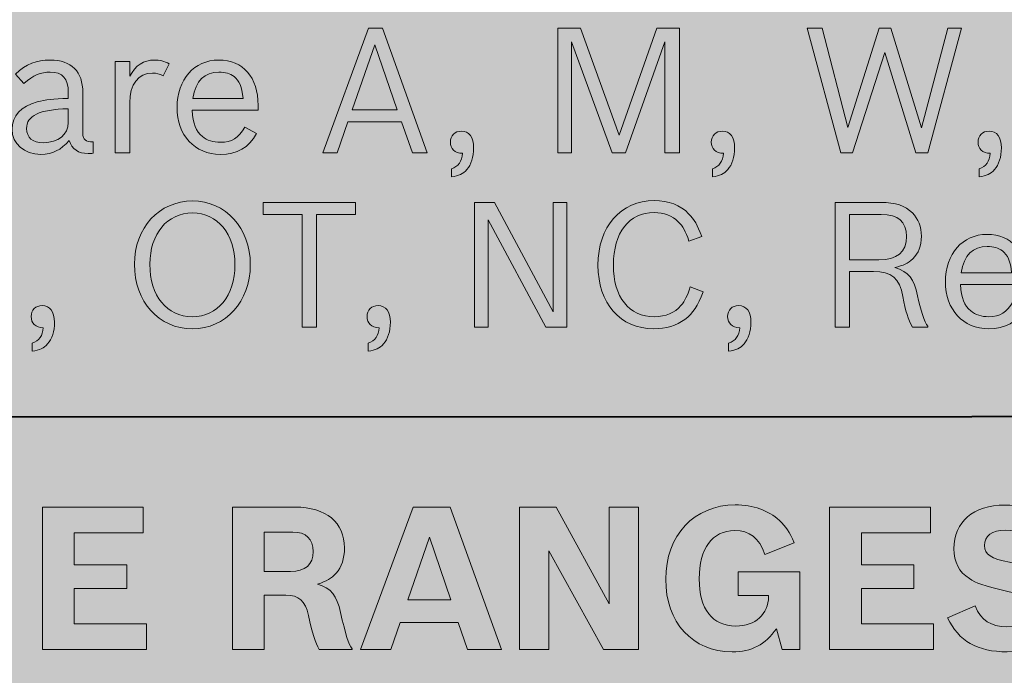
# Model space of a CAD drawing. Units: inches. Extents: x -2.8 to 7.8, y -2 to 7.
# Drawn here: x 3.5 to 4.1, y 1.3 to 1.7 of the extents above; entities that cross this region are included whole.
import ezdxf

# ---------------------------------------------------------------- set-up
doc = ezdxf.new("R2010")
doc.units = ezdxf.units.IN
doc.header["$MEASUREMENT"] = 0
doc.layers.add('Layer 1', color=7, linetype='Continuous')

# ---------------------------------------------------------------- blocks, each defined once
blk = doc.blocks.new('block 1889')
at = {"layer": 'Layer 1', "true_color": 0xffffff}
h = blk.add_hatch(color=7, dxfattribs=at)
h.dxf.hatch_style = 2
h.paths.add_polyline_path([(3.69677, 1.62733), (3.68891, 1.62733), (3.71401, 1.69628), (3.72175, 1.69628), (3.74654, 1.62733), (3.73831, 1.62733), (3.7323, 1.64449), (3.70267, 1.64449)])
h.paths.add_polyline_path([(3.72998, 1.65115), (3.71749, 1.68703), (3.705, 1.65115)])
h = blk.add_hatch(color=7, dxfattribs=at)
h.dxf.hatch_style = 2
h.paths.add_polyline_path([(3.83129, 1.69628), (3.8525, 1.63717), (3.87342, 1.69628), (3.88591, 1.69628), (3.88591, 1.62733), (3.87786, 1.62733), (3.87786, 1.68876), (3.85608, 1.62733), (3.84872, 1.62733), (3.82624, 1.68876), (3.82624, 1.62733), (3.81869, 1.62733), (3.81869, 1.69628)])
h = blk.add_hatch(color=7, dxfattribs=at)
h.dxf.hatch_style = 2
h.paths.add_polyline_path([(3.95642, 1.69628), (3.96485, 1.69628), (3.9789, 1.64132), (3.99623, 1.69628), (4.00262, 1.69628), (4.01957, 1.64113), (4.0342, 1.69628), (4.04185, 1.69628), (4.02316, 1.62733), (4.01656, 1.62733), (3.99932, 1.68288), (3.98161, 1.62733), (3.97511, 1.62733)])
h = blk.add_hatch(color=7, dxfattribs=at)
h.dxf.hatch_style = 2
edge = h.paths.add_edge_path()
edge.add_spline(control_points=[(3.56192, 1.62705), (3.56085, 1.62695), (3.55988, 1.62695), (3.55911, 1.62695), (3.55369, 1.62695), (3.5502, 1.62935), (3.54865, 1.63418), (3.54419, 1.62888), (3.53935, 1.62647), (3.53306, 1.62647), (3.52366, 1.62647), (3.51708, 1.63226), (3.51708, 1.64035), (3.51708, 1.64777), (3.52202, 1.65308), (3.53102, 1.65549), (3.53577, 1.65674), (3.53944, 1.65713), (3.54817, 1.65742), (3.54817, 1.65742), (3.54817, 1.6606), (3.54817, 1.6606), (3.54817, 1.66842), (3.54506, 1.67198), (3.53818, 1.67198), (3.53287, 1.67198), (3.52889, 1.67025), (3.52366, 1.66572), (3.52366, 1.66572), (3.51891, 1.67091), (3.51891, 1.67091), (3.52501, 1.67642), (3.53053, 1.67863), (3.53818, 1.67863), (3.54981, 1.67863), (3.55621, 1.67227), (3.55621, 1.6606), (3.55621, 1.6606), (3.55621, 1.63813), (3.55621, 1.63813), (3.55621, 1.63456), (3.55757, 1.63341), (3.56192, 1.63332), (3.56192, 1.63332), (3.56192, 1.62705), (3.56192, 1.62705)], knot_values=[0, 0, 0, 0, 1, 1, 1, 2, 2, 2, 3, 3, 3, 4, 4, 4, 5, 5, 5, 6, 6, 6, 7, 7, 7, 8, 8, 8, 9, 9, 9, 10, 10, 10, 11, 11, 11, 12, 12, 12, 13, 13, 13, 14, 14, 14, 15, 15, 15, 15], degree=3, periodic=1)
edge = h.paths.add_edge_path()
edge.add_spline(control_points=[(3.54817, 1.65173), (3.53189, 1.65115), (3.52511, 1.64796), (3.52511, 1.64073), (3.52511, 1.63573), (3.5284, 1.63292), (3.53441, 1.63292), (3.54246, 1.63292), (3.54817, 1.63756), (3.54817, 1.64402), (3.54817, 1.64402), (3.54817, 1.65173), (3.54817, 1.65173)], knot_values=[0, 0, 0, 0, 1, 1, 1, 2, 2, 2, 3, 3, 3, 4, 4, 4, 4], degree=3, periodic=1)
h = blk.add_hatch(color=7, dxfattribs=at)
h.dxf.hatch_style = 2
edge = h.paths.add_edge_path()
edge.add_spline(control_points=[(3.57406, 1.67776), (3.57406, 1.67776), (3.5821, 1.67776), (3.5821, 1.67776), (3.5821, 1.67776), (3.5821, 1.66967), (3.5821, 1.66967), (3.5854, 1.67574), (3.58975, 1.67863), (3.59566, 1.67863), (3.59876, 1.67863), (3.60119, 1.67806), (3.6039, 1.67661), (3.6039, 1.67661), (3.6006, 1.66986), (3.6006, 1.66986), (3.59838, 1.67102), (3.59702, 1.6714), (3.59469, 1.6714), (3.58685, 1.6714), (3.5821, 1.66514), (3.5821, 1.655), (3.5821, 1.655), (3.5821, 1.62733), (3.5821, 1.62733), (3.5821, 1.62733), (3.57406, 1.62733), (3.57406, 1.62733), (3.57406, 1.62733), (3.57406, 1.67776), (3.57406, 1.67776)], knot_values=[0, 0, 0, 0, 1, 1, 1, 2, 2, 2, 3, 3, 3, 4, 4, 4, 5, 5, 5, 6, 6, 6, 7, 7, 7, 8, 8, 8, 9, 9, 9, 10, 10, 10, 10], degree=3, periodic=1)
h = blk.add_hatch(color=7, dxfattribs=at)
h.dxf.hatch_style = 2
edge = h.paths.add_edge_path()
edge.add_spline(control_points=[(3.65225, 1.63794), (3.64779, 1.63013), (3.6414, 1.62647), (3.63219, 1.62647), (3.61796, 1.62647), (3.60828, 1.63698), (3.60828, 1.6524), (3.60828, 1.66793), (3.61766, 1.67863), (3.63132, 1.67863), (3.64479, 1.67863), (3.65302, 1.66918), (3.65302, 1.65357), (3.65302, 1.65357), (3.65302, 1.65096), (3.65302, 1.65096), (3.65302, 1.65096), (3.61661, 1.65096), (3.61661, 1.65096), (3.61709, 1.64324), (3.61864, 1.6393), (3.62232, 1.6363), (3.62484, 1.63418), (3.62814, 1.63313), (3.63219, 1.63313), (3.6385, 1.63313), (3.64208, 1.63534), (3.64575, 1.6416), (3.64575, 1.6416), (3.65225, 1.63794), (3.65225, 1.63794)], knot_values=[0, 0, 0, 0, 1, 1, 1, 2, 2, 2, 3, 3, 3, 4, 4, 4, 5, 5, 5, 6, 6, 6, 7, 7, 7, 8, 8, 8, 9, 9, 9, 10, 10, 10, 10], degree=3, periodic=1)
edge = h.paths.add_edge_path()
edge.add_spline(control_points=[(3.64479, 1.65742), (3.64411, 1.66398), (3.64276, 1.66716), (3.63975, 1.66948), (3.63771, 1.67112), (3.63481, 1.67198), (3.63142, 1.67198), (3.62339, 1.67198), (3.61874, 1.66725), (3.61689, 1.65742), (3.61689, 1.65742), (3.64479, 1.65742), (3.64479, 1.65742)], knot_values=[0, 0, 0, 0, 1, 1, 1, 2, 2, 2, 3, 3, 3, 4, 4, 4, 4], degree=3, periodic=1)
h = blk.add_hatch(color=7, dxfattribs=at)
h.dxf.hatch_style = 2
edge = h.paths.add_edge_path()
edge.add_spline(control_points=[(3.75986, 1.61856), (3.76373, 1.61971), (3.76567, 1.62252), (3.76597, 1.62705), (3.76169, 1.62724), (3.75928, 1.62956), (3.75928, 1.63322), (3.75928, 1.63679), (3.7618, 1.6393), (3.76538, 1.6393), (3.76964, 1.6393), (3.77217, 1.63592), (3.77217, 1.63003), (3.77217, 1.62511), (3.77081, 1.62078), (3.76838, 1.61808), (3.76625, 1.61567), (3.76403, 1.61471), (3.75986, 1.61403), (3.75986, 1.61403), (3.75986, 1.61856), (3.75986, 1.61856)], knot_values=[0, 0, 0, 0, 1, 1, 1, 2, 2, 2, 3, 3, 3, 4, 4, 4, 5, 5, 5, 6, 6, 6, 7, 7, 7, 7], degree=3, periodic=1)
h = blk.add_hatch(color=7, dxfattribs=at)
h.dxf.hatch_style = 2
edge = h.paths.add_edge_path()
edge.add_spline(control_points=[(3.90408, 1.61856), (3.90795, 1.61971), (3.90989, 1.62252), (3.91019, 1.62705), (3.90591, 1.62724), (3.9035, 1.62956), (3.9035, 1.63322), (3.9035, 1.63679), (3.90602, 1.6393), (3.9096, 1.6393), (3.91386, 1.6393), (3.91638, 1.63592), (3.91638, 1.63003), (3.91638, 1.62511), (3.91503, 1.62078), (3.9126, 1.61808), (3.91047, 1.61567), (3.90825, 1.61471), (3.90408, 1.61403), (3.90408, 1.61403), (3.90408, 1.61856), (3.90408, 1.61856)], knot_values=[0, 0, 0, 0, 1, 1, 1, 2, 2, 2, 3, 3, 3, 4, 4, 4, 5, 5, 5, 6, 6, 6, 7, 7, 7, 7], degree=3, periodic=1)
h = blk.add_hatch(color=7, dxfattribs=at)
h.dxf.hatch_style = 2
edge = h.paths.add_edge_path()
edge.add_spline(control_points=[(4.0515, 1.61856), (4.05537, 1.61971), (4.05731, 1.62252), (4.05761, 1.62705), (4.05333, 1.62724), (4.05092, 1.62956), (4.05092, 1.63322), (4.05092, 1.63679), (4.05344, 1.6393), (4.05702, 1.6393), (4.06128, 1.6393), (4.0638, 1.63592), (4.0638, 1.63003), (4.0638, 1.62511), (4.06245, 1.62078), (4.06002, 1.61808), (4.05789, 1.61567), (4.05567, 1.61471), (4.0515, 1.61403), (4.0515, 1.61403), (4.0515, 1.61856), (4.0515, 1.61856)], knot_values=[0, 0, 0, 0, 1, 1, 1, 2, 2, 2, 3, 3, 3, 4, 4, 4, 5, 5, 5, 6, 6, 6, 7, 7, 7, 7], degree=3, periodic=1)
h = blk.add_hatch(color=7, dxfattribs=at)
h.dxf.hatch_style = 2
edge = h.paths.add_edge_path()
edge.add_spline(control_points=[(3.64874, 1.56543), (3.64874, 1.54499), (3.63517, 1.53004), (3.61678, 1.53004), (3.59809, 1.53004), (3.58472, 1.54499), (3.58472, 1.56572), (3.58472, 1.58578), (3.59838, 1.60072), (3.61678, 1.60072), (3.63517, 1.60072), (3.64874, 1.58578), (3.64874, 1.56543)], knot_values=[0, 0, 0, 0, 1, 1, 1, 2, 2, 2, 3, 3, 3, 4, 4, 4, 4], degree=3, periodic=1)
edge = h.paths.add_edge_path()
edge.add_spline(control_points=[(3.59324, 1.56572), (3.59324, 1.54827), (3.60264, 1.5367), (3.61669, 1.5367), (3.63073, 1.5367), (3.64022, 1.54827), (3.64022, 1.56543), (3.64022, 1.58251), (3.63073, 1.59408), (3.61678, 1.59408), (3.60283, 1.59408), (3.59324, 1.58251), (3.59324, 1.56572)], knot_values=[0, 0, 0, 0, 1, 1, 1, 2, 2, 2, 3, 3, 3, 4, 4, 4, 4], degree=3, periodic=1)
h = blk.add_hatch(color=7, dxfattribs=at)
h.dxf.hatch_style = 2
h.paths.add_polyline_path([(3.67736, 1.59321), (3.65586, 1.59321), (3.65586, 1.59985), (3.7068, 1.59985), (3.7068, 1.59321), (3.6854, 1.59321), (3.6854, 1.53091), (3.67736, 1.53091)])
h = blk.add_hatch(color=7, dxfattribs=at)
h.dxf.hatch_style = 2
h.paths.add_polyline_path([(3.77265, 1.59985), (3.7836, 1.59985), (3.81606, 1.5394), (3.81606, 1.59985), (3.8236, 1.59985), (3.8236, 1.53091), (3.81208, 1.53091), (3.78021, 1.59021), (3.78021, 1.53091), (3.77265, 1.53091)])
h = blk.add_hatch(color=7, dxfattribs=at)
h.dxf.hatch_style = 2
edge = h.paths.add_edge_path()
edge.add_spline(control_points=[(3.89898, 1.55048), (3.89608, 1.54267), (3.89337, 1.53872), (3.88882, 1.53516), (3.88427, 1.53178), (3.87846, 1.53004), (3.87168, 1.53004), (3.85318, 1.53004), (3.84088, 1.54412), (3.84088, 1.56524), (3.84088, 1.58655), (3.85346, 1.60091), (3.87206, 1.60091), (3.87982, 1.60091), (3.8864, 1.59842), (3.89095, 1.59368), (3.89414, 1.5904), (3.8958, 1.58742), (3.89821, 1.58106), (3.89821, 1.58106), (3.89114, 1.57855), (3.89114, 1.57855), (3.8893, 1.58394), (3.88775, 1.58664), (3.88524, 1.58925), (3.88195, 1.59253), (3.87729, 1.59427), (3.87196, 1.59427), (3.85802, 1.59427), (3.84939, 1.58327), (3.84939, 1.56534), (3.84939, 1.5474), (3.85793, 1.5367), (3.87217, 1.5367), (3.87826, 1.5367), (3.8833, 1.53882), (3.88669, 1.54287), (3.88901, 1.54557), (3.89018, 1.54797), (3.89182, 1.55318), (3.89182, 1.55318), (3.89898, 1.55048), (3.89898, 1.55048)], knot_values=[0, 0, 0, 0, 1, 1, 1, 2, 2, 2, 3, 3, 3, 4, 4, 4, 5, 5, 5, 6, 6, 6, 7, 7, 7, 8, 8, 8, 9, 9, 9, 10, 10, 10, 11, 11, 11, 12, 12, 12, 13, 13, 13, 14, 14, 14, 14], degree=3, periodic=1)
h = blk.add_hatch(color=7, dxfattribs=at)
h.dxf.hatch_style = 2
edge = h.paths.add_edge_path()
edge.add_spline(control_points=[(3.97193, 1.59985), (3.97193, 1.59985), (3.9971, 1.59985), (3.9971, 1.59985), (4.00543, 1.59985), (4.01066, 1.59812), (4.01464, 1.59408), (4.01792, 1.59079), (4.01957, 1.58645), (4.01957, 1.58115), (4.01957, 1.57594), (4.01801, 1.57179), (4.01483, 1.56871), (4.01221, 1.5662), (4.00978, 1.56505), (4.00484, 1.56388), (4.01249, 1.56158), (4.01579, 1.55752), (4.01745, 1.54827), (4.0188, 1.54114), (4.02141, 1.53352), (4.02316, 1.5314), (4.02316, 1.5314), (4.02316, 1.53091), (4.02316, 1.53091), (4.02316, 1.53091), (4.01473, 1.53091), (4.01473, 1.53091), (4.01221, 1.53525), (4.01085, 1.53959), (4.0094, 1.54788), (4.00746, 1.55811), (4.0032, 1.56167), (3.99313, 1.56167), (3.99313, 1.56167), (3.97996, 1.56167), (3.97996, 1.56167), (3.97996, 1.56167), (3.97996, 1.53091), (3.97996, 1.53091), (3.97996, 1.53091), (3.97193, 1.53091), (3.97193, 1.53091), (3.97193, 1.53091), (3.97193, 1.59985), (3.97193, 1.59985)], knot_values=[0, 0, 0, 0, 1, 1, 1, 2, 2, 2, 3, 3, 3, 4, 4, 4, 5, 5, 5, 6, 6, 6, 7, 7, 7, 8, 8, 8, 9, 9, 9, 10, 10, 10, 11, 11, 11, 12, 12, 12, 13, 13, 13, 14, 14, 14, 15, 15, 15, 15], degree=3, periodic=1)
edge = h.paths.add_edge_path()
edge.add_spline(control_points=[(3.99604, 1.56813), (4.0062, 1.56813), (4.01134, 1.57247), (4.01134, 1.58106), (4.01134, 1.58934), (4.00688, 1.59321), (3.99738, 1.59321), (3.99738, 1.59321), (3.97996, 1.59321), (3.97996, 1.59321), (3.97996, 1.59321), (3.97996, 1.56813), (3.97996, 1.56813), (3.97996, 1.56813), (3.99604, 1.56813), (3.99604, 1.56813)], knot_values=[0, 0, 0, 0, 1, 1, 1, 2, 2, 2, 3, 3, 3, 4, 4, 4, 5, 5, 5, 5], degree=3, periodic=1)
h = blk.add_hatch(color=7, dxfattribs=at)
h.dxf.hatch_style = 2
edge = h.paths.add_edge_path()
edge.add_spline(control_points=[(4.07687, 1.54152), (4.0724, 1.53371), (4.06602, 1.53004), (4.05681, 1.53004), (4.04258, 1.53004), (4.03289, 1.54056), (4.03289, 1.55598), (4.03289, 1.57151), (4.04228, 1.58221), (4.05594, 1.58221), (4.06941, 1.58221), (4.07764, 1.57275), (4.07764, 1.55714), (4.07764, 1.55714), (4.07764, 1.55454), (4.07764, 1.55454), (4.07764, 1.55454), (4.04122, 1.55454), (4.04122, 1.55454), (4.04171, 1.54682), (4.04326, 1.54287), (4.04693, 1.53988), (4.04945, 1.53776), (4.05275, 1.5367), (4.05681, 1.5367), (4.06311, 1.5367), (4.06669, 1.53891), (4.07037, 1.54518), (4.07037, 1.54518), (4.07687, 1.54152), (4.07687, 1.54152)], knot_values=[0, 0, 0, 0, 1, 1, 1, 2, 2, 2, 3, 3, 3, 4, 4, 4, 5, 5, 5, 6, 6, 6, 7, 7, 7, 8, 8, 8, 9, 9, 9, 10, 10, 10, 10], degree=3, periodic=1)
edge = h.paths.add_edge_path()
edge.add_spline(control_points=[(4.06941, 1.561), (4.06873, 1.56756), (4.06737, 1.57073), (4.06436, 1.57305), (4.06233, 1.57469), (4.05942, 1.57556), (4.05603, 1.57556), (4.048, 1.57556), (4.04335, 1.57083), (4.04151, 1.561), (4.04151, 1.561), (4.06941, 1.561), (4.06941, 1.561)], knot_values=[0, 0, 0, 0, 1, 1, 1, 2, 2, 2, 3, 3, 3, 4, 4, 4, 4], degree=3, periodic=1)
h = blk.add_hatch(color=7, dxfattribs=at)
h.dxf.hatch_style = 2
edge = h.paths.add_edge_path()
edge.add_spline(control_points=[(3.52821, 1.52214), (3.53208, 1.52329), (3.53402, 1.5261), (3.53432, 1.53063), (3.53005, 1.53082), (3.52763, 1.53314), (3.52763, 1.5368), (3.52763, 1.54037), (3.53015, 1.54287), (3.53373, 1.54287), (3.53799, 1.54287), (3.54052, 1.5395), (3.54052, 1.53361), (3.54052, 1.52869), (3.53916, 1.52436), (3.53673, 1.52165), (3.5346, 1.51925), (3.53238, 1.51828), (3.52821, 1.51761), (3.52821, 1.51761), (3.52821, 1.52214), (3.52821, 1.52214)], knot_values=[0, 0, 0, 0, 1, 1, 1, 2, 2, 2, 3, 3, 3, 4, 4, 4, 5, 5, 5, 6, 6, 6, 7, 7, 7, 7], degree=3, periodic=1)
h = blk.add_hatch(color=7, dxfattribs=at)
h.dxf.hatch_style = 2
edge = h.paths.add_edge_path()
edge.add_spline(control_points=[(3.71383, 1.52214), (3.71769, 1.52329), (3.71963, 1.5261), (3.71993, 1.53063), (3.71566, 1.53082), (3.71325, 1.53314), (3.71325, 1.5368), (3.71325, 1.54037), (3.71577, 1.54287), (3.71935, 1.54287), (3.72361, 1.54287), (3.72613, 1.5395), (3.72613, 1.53361), (3.72613, 1.52869), (3.72477, 1.52436), (3.72235, 1.52165), (3.72022, 1.51925), (3.71799, 1.51828), (3.71383, 1.51761), (3.71383, 1.51761), (3.71383, 1.52214), (3.71383, 1.52214)], knot_values=[0, 0, 0, 0, 1, 1, 1, 2, 2, 2, 3, 3, 3, 4, 4, 4, 5, 5, 5, 6, 6, 6, 7, 7, 7, 7], degree=3, periodic=1)
h = blk.add_hatch(color=7, dxfattribs=at)
h.dxf.hatch_style = 2
edge = h.paths.add_edge_path()
edge.add_spline(control_points=[(3.91309, 1.52214), (3.91695, 1.52329), (3.91889, 1.5261), (3.91919, 1.53063), (3.91492, 1.53082), (3.91251, 1.53314), (3.91251, 1.5368), (3.91251, 1.54037), (3.91503, 1.54287), (3.91861, 1.54287), (3.92287, 1.54287), (3.92539, 1.5395), (3.92539, 1.53361), (3.92539, 1.52869), (3.92403, 1.52436), (3.92161, 1.52165), (3.91948, 1.51925), (3.91725, 1.51828), (3.91309, 1.51761), (3.91309, 1.51761), (3.91309, 1.52214), (3.91309, 1.52214)], knot_values=[0, 0, 0, 0, 1, 1, 1, 2, 2, 2, 3, 3, 3, 4, 4, 4, 5, 5, 5, 6, 6, 6, 7, 7, 7, 7], degree=3, periodic=1)
at = {"layer": 'Layer 1', "lineweight": 0}
for points in [[(3.69677, 1.62733), (3.68891, 1.62733), (3.71401, 1.69628), (3.72175, 1.69628), (3.74654, 1.62733), (3.73831, 1.62733), (3.7323, 1.64449), (3.70267, 1.64449), (3.69677, 1.62733)], [(3.83129, 1.69628), (3.8525, 1.63717), (3.87342, 1.69628), (3.88591, 1.69628), (3.88591, 1.62733), (3.87786, 1.62733), (3.87786, 1.68876), (3.85608, 1.62733), (3.84872, 1.62733), (3.82624, 1.68876), (3.82624, 1.62733), (3.81869, 1.62733), (3.81869, 1.69628), (3.83129, 1.69628)], [(3.95642, 1.69628), (3.96485, 1.69628), (3.9789, 1.64132), (3.99623, 1.69628), (4.00262, 1.69628), (4.01957, 1.64113), (4.0342, 1.69628), (4.04185, 1.69628), (4.02316, 1.62733), (4.01656, 1.62733), (3.99932, 1.68288), (3.98161, 1.62733), (3.97511, 1.62733), (3.95642, 1.69628)], [(3.72998, 1.65115), (3.71749, 1.68703), (3.705, 1.65115), (3.72998, 1.65115)], [(3.67736, 1.59321), (3.65586, 1.59321), (3.65586, 1.59985), (3.7068, 1.59985), (3.7068, 1.59321), (3.6854, 1.59321), (3.6854, 1.53091), (3.67736, 1.53091), (3.67736, 1.59321)], [(3.77265, 1.59985), (3.7836, 1.59985), (3.81606, 1.5394), (3.81606, 1.59985), (3.8236, 1.59985), (3.8236, 1.53091), (3.81208, 1.53091), (3.78021, 1.59021), (3.78021, 1.53091), (3.77265, 1.53091), (3.77265, 1.59985)]]:
    blk.add_lwpolyline(points, dxfattribs=at)
for points, knots in [([(3.56192, 1.62705), (3.56085, 1.62695), (3.55988, 1.62695), (3.55911, 1.62695), (3.55369, 1.62695), (3.5502, 1.62935), (3.54865, 1.63418), (3.54419, 1.62888), (3.53935, 1.62647), (3.53306, 1.62647), (3.52366, 1.62647), (3.51708, 1.63226), (3.51708, 1.64035), (3.51708, 1.64777), (3.52202, 1.65308), (3.53102, 1.65549), (3.53577, 1.65674), (3.53944, 1.65713), (3.54817, 1.65742), (3.54817, 1.65742), (3.54817, 1.6606), (3.54817, 1.6606), (3.54817, 1.66842), (3.54506, 1.67198), (3.53818, 1.67198), (3.53287, 1.67198), (3.52889, 1.67025), (3.52366, 1.66572), (3.52366, 1.66572), (3.51891, 1.67091), (3.51891, 1.67091), (3.52501, 1.67642), (3.53053, 1.67863), (3.53818, 1.67863), (3.54981, 1.67863), (3.55621, 1.67227), (3.55621, 1.6606), (3.55621, 1.6606), (3.55621, 1.63813), (3.55621, 1.63813), (3.55621, 1.63456), (3.55757, 1.63341), (3.56192, 1.63332), (3.56192, 1.63332), (3.56192, 1.62705), (3.56192, 1.62705)], [0, 0, 0, 0, 1, 1, 1, 2, 2, 2, 3, 3, 3, 4, 4, 4, 5, 5, 5, 6, 6, 6, 7, 7, 7, 8, 8, 8, 9, 9, 9, 10, 10, 10, 11, 11, 11, 12, 12, 12, 13, 13, 13, 14, 14, 14, 15, 15, 15, 15]), ([(3.57406, 1.67776), (3.57406, 1.67776), (3.5821, 1.67776), (3.5821, 1.67776), (3.5821, 1.67776), (3.5821, 1.66967), (3.5821, 1.66967), (3.5854, 1.67574), (3.58975, 1.67863), (3.59566, 1.67863), (3.59876, 1.67863), (3.60119, 1.67806), (3.6039, 1.67661), (3.6039, 1.67661), (3.6006, 1.66986), (3.6006, 1.66986), (3.59838, 1.67102), (3.59702, 1.6714), (3.59469, 1.6714), (3.58685, 1.6714), (3.5821, 1.66514), (3.5821, 1.655), (3.5821, 1.655), (3.5821, 1.62733), (3.5821, 1.62733), (3.5821, 1.62733), (3.57406, 1.62733), (3.57406, 1.62733), (3.57406, 1.62733), (3.57406, 1.67776), (3.57406, 1.67776)], [0, 0, 0, 0, 1, 1, 1, 2, 2, 2, 3, 3, 3, 4, 4, 4, 5, 5, 5, 6, 6, 6, 7, 7, 7, 8, 8, 8, 9, 9, 9, 10, 10, 10, 10]), ([(3.65225, 1.63794), (3.64779, 1.63013), (3.6414, 1.62647), (3.63219, 1.62647), (3.61796, 1.62647), (3.60828, 1.63698), (3.60828, 1.6524), (3.60828, 1.66793), (3.61766, 1.67863), (3.63132, 1.67863), (3.64479, 1.67863), (3.65302, 1.66918), (3.65302, 1.65357), (3.65302, 1.65357), (3.65302, 1.65096), (3.65302, 1.65096), (3.65302, 1.65096), (3.61661, 1.65096), (3.61661, 1.65096), (3.61709, 1.64324), (3.61864, 1.6393), (3.62232, 1.6363), (3.62484, 1.63418), (3.62814, 1.63313), (3.63219, 1.63313), (3.6385, 1.63313), (3.64208, 1.63534), (3.64575, 1.6416), (3.64575, 1.6416), (3.65225, 1.63794), (3.65225, 1.63794)], [0, 0, 0, 0, 1, 1, 1, 2, 2, 2, 3, 3, 3, 4, 4, 4, 5, 5, 5, 6, 6, 6, 7, 7, 7, 8, 8, 8, 9, 9, 9, 10, 10, 10, 10]), ([(3.64479, 1.65742), (3.64411, 1.66398), (3.64276, 1.66716), (3.63975, 1.66948), (3.63771, 1.67112), (3.63481, 1.67198), (3.63142, 1.67198), (3.62339, 1.67198), (3.61874, 1.66725), (3.61689, 1.65742), (3.61689, 1.65742), (3.64479, 1.65742), (3.64479, 1.65742)], [0, 0, 0, 0, 1, 1, 1, 2, 2, 2, 3, 3, 3, 4, 4, 4, 4]), ([(3.54817, 1.65173), (3.53189, 1.65115), (3.52511, 1.64796), (3.52511, 1.64073), (3.52511, 1.63573), (3.5284, 1.63292), (3.53441, 1.63292), (3.54246, 1.63292), (3.54817, 1.63756), (3.54817, 1.64402), (3.54817, 1.64402), (3.54817, 1.65173), (3.54817, 1.65173)], [0, 0, 0, 0, 1, 1, 1, 2, 2, 2, 3, 3, 3, 4, 4, 4, 4]), ([(3.75986, 1.61856), (3.76373, 1.61971), (3.76567, 1.62252), (3.76597, 1.62705), (3.76169, 1.62724), (3.75928, 1.62956), (3.75928, 1.63322), (3.75928, 1.63679), (3.7618, 1.6393), (3.76538, 1.6393), (3.76964, 1.6393), (3.77217, 1.63592), (3.77217, 1.63003), (3.77217, 1.62511), (3.77081, 1.62078), (3.76838, 1.61808), (3.76625, 1.61567), (3.76403, 1.61471), (3.75986, 1.61403), (3.75986, 1.61403), (3.75986, 1.61856), (3.75986, 1.61856)], [0, 0, 0, 0, 1, 1, 1, 2, 2, 2, 3, 3, 3, 4, 4, 4, 5, 5, 5, 6, 6, 6, 7, 7, 7, 7]), ([(3.90408, 1.61856), (3.90795, 1.61971), (3.90989, 1.62252), (3.91019, 1.62705), (3.90591, 1.62724), (3.9035, 1.62956), (3.9035, 1.63322), (3.9035, 1.63679), (3.90602, 1.6393), (3.9096, 1.6393), (3.91386, 1.6393), (3.91638, 1.63592), (3.91638, 1.63003), (3.91638, 1.62511), (3.91503, 1.62078), (3.9126, 1.61808), (3.91047, 1.61567), (3.90825, 1.61471), (3.90408, 1.61403), (3.90408, 1.61403), (3.90408, 1.61856), (3.90408, 1.61856)], [0, 0, 0, 0, 1, 1, 1, 2, 2, 2, 3, 3, 3, 4, 4, 4, 5, 5, 5, 6, 6, 6, 7, 7, 7, 7]), ([(4.0515, 1.61856), (4.05537, 1.61971), (4.05731, 1.62252), (4.05761, 1.62705), (4.05333, 1.62724), (4.05092, 1.62956), (4.05092, 1.63322), (4.05092, 1.63679), (4.05344, 1.6393), (4.05702, 1.6393), (4.06128, 1.6393), (4.0638, 1.63592), (4.0638, 1.63003), (4.0638, 1.62511), (4.06245, 1.62078), (4.06002, 1.61808), (4.05789, 1.61567), (4.05567, 1.61471), (4.0515, 1.61403), (4.0515, 1.61403), (4.0515, 1.61856), (4.0515, 1.61856)], [0, 0, 0, 0, 1, 1, 1, 2, 2, 2, 3, 3, 3, 4, 4, 4, 5, 5, 5, 6, 6, 6, 7, 7, 7, 7]), ([(3.64874, 1.56543), (3.64874, 1.54499), (3.63517, 1.53004), (3.61678, 1.53004), (3.59809, 1.53004), (3.58472, 1.54499), (3.58472, 1.56572), (3.58472, 1.58578), (3.59838, 1.60072), (3.61678, 1.60072), (3.63517, 1.60072), (3.64874, 1.58578), (3.64874, 1.56543)], [0, 0, 0, 0, 1, 1, 1, 2, 2, 2, 3, 3, 3, 4, 4, 4, 4]), ([(3.89898, 1.55048), (3.89608, 1.54267), (3.89337, 1.53872), (3.88882, 1.53516), (3.88427, 1.53178), (3.87846, 1.53004), (3.87168, 1.53004), (3.85318, 1.53004), (3.84088, 1.54412), (3.84088, 1.56524), (3.84088, 1.58655), (3.85346, 1.60091), (3.87206, 1.60091), (3.87982, 1.60091), (3.8864, 1.59842), (3.89095, 1.59368), (3.89414, 1.5904), (3.8958, 1.58742), (3.89821, 1.58106), (3.89821, 1.58106), (3.89114, 1.57855), (3.89114, 1.57855), (3.8893, 1.58394), (3.88775, 1.58664), (3.88524, 1.58925), (3.88195, 1.59253), (3.87729, 1.59427), (3.87196, 1.59427), (3.85802, 1.59427), (3.84939, 1.58327), (3.84939, 1.56534), (3.84939, 1.5474), (3.85793, 1.5367), (3.87217, 1.5367), (3.87826, 1.5367), (3.8833, 1.53882), (3.88669, 1.54287), (3.88901, 1.54557), (3.89018, 1.54797), (3.89182, 1.55318), (3.89182, 1.55318), (3.89898, 1.55048), (3.89898, 1.55048)], [0, 0, 0, 0, 1, 1, 1, 2, 2, 2, 3, 3, 3, 4, 4, 4, 5, 5, 5, 6, 6, 6, 7, 7, 7, 8, 8, 8, 9, 9, 9, 10, 10, 10, 11, 11, 11, 12, 12, 12, 13, 13, 13, 14, 14, 14, 14]), ([(3.97193, 1.59985), (3.97193, 1.59985), (3.9971, 1.59985), (3.9971, 1.59985), (4.00543, 1.59985), (4.01066, 1.59812), (4.01464, 1.59408), (4.01792, 1.59079), (4.01957, 1.58645), (4.01957, 1.58115), (4.01957, 1.57594), (4.01801, 1.57179), (4.01483, 1.56871), (4.01221, 1.5662), (4.00978, 1.56505), (4.00484, 1.56388), (4.01249, 1.56158), (4.01579, 1.55752), (4.01745, 1.54827), (4.0188, 1.54114), (4.02141, 1.53352), (4.02316, 1.5314), (4.02316, 1.5314), (4.02316, 1.53091), (4.02316, 1.53091), (4.02316, 1.53091), (4.01473, 1.53091), (4.01473, 1.53091), (4.01221, 1.53525), (4.01085, 1.53959), (4.0094, 1.54788), (4.00746, 1.55811), (4.0032, 1.56167), (3.99313, 1.56167), (3.99313, 1.56167), (3.97996, 1.56167), (3.97996, 1.56167), (3.97996, 1.56167), (3.97996, 1.53091), (3.97996, 1.53091), (3.97996, 1.53091), (3.97193, 1.53091), (3.97193, 1.53091), (3.97193, 1.53091), (3.97193, 1.59985), (3.97193, 1.59985)], [0, 0, 0, 0, 1, 1, 1, 2, 2, 2, 3, 3, 3, 4, 4, 4, 5, 5, 5, 6, 6, 6, 7, 7, 7, 8, 8, 8, 9, 9, 9, 10, 10, 10, 11, 11, 11, 12, 12, 12, 13, 13, 13, 14, 14, 14, 15, 15, 15, 15]), ([(3.59324, 1.56572), (3.59324, 1.54827), (3.60264, 1.5367), (3.61669, 1.5367), (3.63073, 1.5367), (3.64022, 1.54827), (3.64022, 1.56543), (3.64022, 1.58251), (3.63073, 1.59408), (3.61678, 1.59408), (3.60283, 1.59408), (3.59324, 1.58251), (3.59324, 1.56572)], [0, 0, 0, 0, 1, 1, 1, 2, 2, 2, 3, 3, 3, 4, 4, 4, 4]), ([(3.99604, 1.56813), (4.0062, 1.56813), (4.01134, 1.57247), (4.01134, 1.58106), (4.01134, 1.58934), (4.00688, 1.59321), (3.99738, 1.59321), (3.99738, 1.59321), (3.97996, 1.59321), (3.97996, 1.59321), (3.97996, 1.59321), (3.97996, 1.56813), (3.97996, 1.56813), (3.97996, 1.56813), (3.99604, 1.56813), (3.99604, 1.56813)], [0, 0, 0, 0, 1, 1, 1, 2, 2, 2, 3, 3, 3, 4, 4, 4, 5, 5, 5, 5]), ([(4.07687, 1.54152), (4.0724, 1.53371), (4.06602, 1.53004), (4.05681, 1.53004), (4.04258, 1.53004), (4.03289, 1.54056), (4.03289, 1.55598), (4.03289, 1.57151), (4.04228, 1.58221), (4.05594, 1.58221), (4.06941, 1.58221), (4.07764, 1.57275), (4.07764, 1.55714), (4.07764, 1.55714), (4.07764, 1.55454), (4.07764, 1.55454), (4.07764, 1.55454), (4.04122, 1.55454), (4.04122, 1.55454), (4.04171, 1.54682), (4.04326, 1.54287), (4.04693, 1.53988), (4.04945, 1.53776), (4.05275, 1.5367), (4.05681, 1.5367), (4.06311, 1.5367), (4.06669, 1.53891), (4.07037, 1.54518), (4.07037, 1.54518), (4.07687, 1.54152), (4.07687, 1.54152)], [0, 0, 0, 0, 1, 1, 1, 2, 2, 2, 3, 3, 3, 4, 4, 4, 5, 5, 5, 6, 6, 6, 7, 7, 7, 8, 8, 8, 9, 9, 9, 10, 10, 10, 10]), ([(4.06941, 1.561), (4.06873, 1.56756), (4.06737, 1.57073), (4.06436, 1.57305), (4.06233, 1.57469), (4.05942, 1.57556), (4.05603, 1.57556), (4.048, 1.57556), (4.04335, 1.57083), (4.04151, 1.561), (4.04151, 1.561), (4.06941, 1.561), (4.06941, 1.561)], [0, 0, 0, 0, 1, 1, 1, 2, 2, 2, 3, 3, 3, 4, 4, 4, 4]), ([(3.52821, 1.52214), (3.53208, 1.52329), (3.53402, 1.5261), (3.53432, 1.53063), (3.53005, 1.53082), (3.52763, 1.53314), (3.52763, 1.5368), (3.52763, 1.54037), (3.53015, 1.54287), (3.53373, 1.54287), (3.53799, 1.54287), (3.54052, 1.5395), (3.54052, 1.53361), (3.54052, 1.52869), (3.53916, 1.52436), (3.53673, 1.52165), (3.5346, 1.51925), (3.53238, 1.51828), (3.52821, 1.51761), (3.52821, 1.51761), (3.52821, 1.52214), (3.52821, 1.52214)], [0, 0, 0, 0, 1, 1, 1, 2, 2, 2, 3, 3, 3, 4, 4, 4, 5, 5, 5, 6, 6, 6, 7, 7, 7, 7]), ([(3.71383, 1.52214), (3.71769, 1.52329), (3.71963, 1.5261), (3.71993, 1.53063), (3.71566, 1.53082), (3.71325, 1.53314), (3.71325, 1.5368), (3.71325, 1.54037), (3.71577, 1.54287), (3.71935, 1.54287), (3.72361, 1.54287), (3.72613, 1.5395), (3.72613, 1.53361), (3.72613, 1.52869), (3.72477, 1.52436), (3.72235, 1.52165), (3.72022, 1.51925), (3.71799, 1.51828), (3.71383, 1.51761), (3.71383, 1.51761), (3.71383, 1.52214), (3.71383, 1.52214)], [0, 0, 0, 0, 1, 1, 1, 2, 2, 2, 3, 3, 3, 4, 4, 4, 5, 5, 5, 6, 6, 6, 7, 7, 7, 7]), ([(3.91309, 1.52214), (3.91695, 1.52329), (3.91889, 1.5261), (3.91919, 1.53063), (3.91492, 1.53082), (3.91251, 1.53314), (3.91251, 1.5368), (3.91251, 1.54037), (3.91503, 1.54287), (3.91861, 1.54287), (3.92287, 1.54287), (3.92539, 1.5395), (3.92539, 1.53361), (3.92539, 1.52869), (3.92403, 1.52436), (3.92161, 1.52165), (3.91948, 1.51925), (3.91725, 1.51828), (3.91309, 1.51761), (3.91309, 1.51761), (3.91309, 1.52214), (3.91309, 1.52214)], [0, 0, 0, 0, 1, 1, 1, 2, 2, 2, 3, 3, 3, 4, 4, 4, 5, 5, 5, 6, 6, 6, 7, 7, 7, 7])]:
    blk.add_open_spline(points, degree=3, knots=knots, dxfattribs=at)
blk = doc.blocks.new('block 1892')
at = {"layer": 'Layer 1', "true_color": 0xffffff}
h = blk.add_hatch(color=7, dxfattribs=at)
h.dxf.hatch_style = 2
h.paths.add_polyline_path([(3.53394, 1.4314), (3.58957, 1.4314), (3.58957, 1.41718), (3.55145, 1.41718), (3.55145, 1.39944), (3.58049, 1.39944), (3.58049, 1.38633), (3.55145, 1.38633), (3.55145, 1.36682), (3.59135, 1.36682), (3.59135, 1.35261), (3.53394, 1.35261)])
h = blk.add_hatch(color=7, dxfattribs=at)
h.dxf.hatch_style = 2
edge = h.paths.add_edge_path()
edge.add_spline(control_points=[(3.63882, 1.4314), (3.63882, 1.4314), (3.67363, 1.4314), (3.67363, 1.4314), (3.69058, 1.4314), (3.70078, 1.42292), (3.70078, 1.40881), (3.70078, 1.40308), (3.69923, 1.39834), (3.69613, 1.39482), (3.69358, 1.39185), (3.69103, 1.39041), (3.68582, 1.38886), (3.69336, 1.38667), (3.69658, 1.38258), (3.69857, 1.3731), (3.70145, 1.36087), (3.70311, 1.35547), (3.705, 1.35306), (3.705, 1.35306), (3.705, 1.35261), (3.705, 1.35261), (3.705, 1.35261), (3.68682, 1.35261), (3.68682, 1.35261), (3.6846, 1.35658), (3.68305, 1.36153), (3.68083, 1.37156), (3.67905, 1.37961), (3.67562, 1.38269), (3.66842, 1.38269), (3.66842, 1.38269), (3.65633, 1.38269), (3.65633, 1.38269), (3.65633, 1.38269), (3.65633, 1.35261), (3.65633, 1.35261), (3.65633, 1.35261), (3.63882, 1.35261), (3.63882, 1.35261), (3.63882, 1.35261), (3.63882, 1.4314), (3.63882, 1.4314)], knot_values=[0, 0, 0, 0, 1, 1, 1, 2, 2, 2, 3, 3, 3, 4, 4, 4, 5, 5, 5, 6, 6, 6, 7, 7, 7, 8, 8, 8, 9, 9, 9, 10, 10, 10, 11, 11, 11, 12, 12, 12, 13, 13, 13, 14, 14, 14, 14], degree=3, periodic=1)
edge = h.paths.add_edge_path()
edge.add_spline(control_points=[(3.67097, 1.39581), (3.67905, 1.39581), (3.68349, 1.39966), (3.68349, 1.40682), (3.68349, 1.41387), (3.67961, 1.41763), (3.67219, 1.41763), (3.67219, 1.41763), (3.65633, 1.41763), (3.65633, 1.41763), (3.65633, 1.41763), (3.65633, 1.39581), (3.65633, 1.39581), (3.65633, 1.39581), (3.67097, 1.39581), (3.67097, 1.39581)], knot_values=[0, 0, 0, 0, 1, 1, 1, 2, 2, 2, 3, 3, 3, 4, 4, 4, 5, 5, 5, 5], degree=3, periodic=1)
h = blk.add_hatch(color=7, dxfattribs=at)
h.dxf.hatch_style = 2
h.paths.add_polyline_path([(3.76879, 1.35261), (3.76369, 1.3676), (3.73154, 1.3676), (3.72633, 1.35261), (3.70971, 1.35261), (3.73874, 1.4314), (3.75914, 1.4314), (3.78763, 1.35261)])
h.paths.add_polyline_path([(3.74772, 1.41477), (3.73576, 1.38015), (3.75948, 1.38015)])
h = blk.add_hatch(color=7, dxfattribs=at)
h.dxf.hatch_style = 2
h.paths.add_polyline_path([(3.79756, 1.4314), (3.81772, 1.4314), (3.8471, 1.37796), (3.8471, 1.4314), (3.86328, 1.4314), (3.86328, 1.35261), (3.84389, 1.35261), (3.81374, 1.40727), (3.81374, 1.35261), (3.79756, 1.35261)])
h = blk.add_hatch(color=7, dxfattribs=at)
h.dxf.hatch_style = 2
edge = h.paths.add_edge_path()
edge.add_spline(control_points=[(3.93947, 1.36418), (3.93327, 1.35525), (3.92584, 1.3514), (3.91497, 1.3514), (3.89315, 1.3514), (3.8783, 1.3676), (3.8783, 1.39162), (3.8783, 1.41576), (3.89403, 1.43262), (3.91675, 1.43262), (3.92662, 1.43262), (3.93505, 1.42963), (3.94114, 1.42402), (3.94469, 1.4206), (3.94669, 1.41774), (3.94934, 1.41168), (3.94934, 1.41168), (3.93316, 1.40529), (3.93316, 1.40529), (3.92961, 1.41465), (3.92485, 1.4184), (3.91643, 1.4184), (3.904, 1.4184), (3.8968, 1.40858), (3.8968, 1.39172), (3.8968, 1.37508), (3.90412, 1.36562), (3.91709, 1.36562), (3.92772, 1.36562), (3.93516, 1.37233), (3.93516, 1.38192), (3.93516, 1.38192), (3.93516, 1.38258), (3.93516, 1.38258), (3.93516, 1.38258), (3.91842, 1.38258), (3.91842, 1.38258), (3.91842, 1.38258), (3.91842, 1.3957), (3.91842, 1.3957), (3.91842, 1.3957), (3.95245, 1.3957), (3.95245, 1.3957), (3.95245, 1.3957), (3.95245, 1.35261), (3.95245, 1.35261), (3.95245, 1.35261), (3.94258, 1.35261), (3.94258, 1.35261), (3.94258, 1.35261), (3.93947, 1.36418), (3.93947, 1.36418)], knot_values=[0, 0, 0, 0, 1, 1, 1, 2, 2, 2, 3, 3, 3, 4, 4, 4, 5, 5, 5, 6, 6, 6, 7, 7, 7, 8, 8, 8, 9, 9, 9, 10, 10, 10, 11, 11, 11, 12, 12, 12, 13, 13, 13, 14, 14, 14, 15, 15, 15, 16, 16, 16, 17, 17, 17, 17], degree=3, periodic=1)
h = blk.add_hatch(color=7, dxfattribs=at)
h.dxf.hatch_style = 2
h.paths.add_polyline_path([(3.9689, 1.4314), (4.02454, 1.4314), (4.02454, 1.41718), (3.98641, 1.41718), (3.98641, 1.39944), (4.01545, 1.39944), (4.01545, 1.38633), (3.98641, 1.38633), (3.98641, 1.36682), (4.02632, 1.36682), (4.02632, 1.35261), (3.9689, 1.35261)])
h = blk.add_hatch(color=7, dxfattribs=at)
h.dxf.hatch_style = 2
edge = h.paths.add_edge_path()
edge.add_spline(control_points=[(4.04932, 1.37674), (4.05264, 1.36869), (4.05796, 1.36528), (4.06683, 1.36528), (4.0757, 1.36528), (4.08102, 1.36892), (4.08102, 1.37497), (4.08102, 1.38026), (4.07814, 1.38237), (4.06661, 1.38501), (4.05365, 1.38798), (4.04988, 1.38931), (4.0461, 1.39185), (4.04034, 1.39559), (4.03757, 1.40099), (4.03757, 1.40837), (4.03757, 1.42335), (4.04821, 1.43251), (4.06572, 1.43251), (4.08024, 1.43251), (4.09032, 1.42711), (4.09632, 1.41619), (4.09632, 1.41619), (4.08202, 1.40948), (4.08202, 1.40948), (4.07814, 1.41619), (4.07381, 1.41862), (4.06583, 1.41862), (4.05862, 1.41862), (4.05453, 1.41553), (4.05453, 1.41013), (4.05453, 1.40518), (4.05796, 1.40286), (4.06827, 1.40088), (4.07924, 1.39867), (4.085, 1.3968), (4.08933, 1.39394), (4.09542, 1.38985), (4.09831, 1.38424), (4.09831, 1.37609), (4.09831, 1.36022), (4.08711, 1.3514), (4.06705, 1.3514), (4.05043, 1.3514), (4.04023, 1.35723), (4.03402, 1.37024), (4.03402, 1.37024), (4.04932, 1.37674), (4.04932, 1.37674)], knot_values=[0, 0, 0, 0, 1, 1, 1, 2, 2, 2, 3, 3, 3, 4, 4, 4, 5, 5, 5, 6, 6, 6, 7, 7, 7, 8, 8, 8, 9, 9, 9, 10, 10, 10, 11, 11, 11, 12, 12, 12, 13, 13, 13, 14, 14, 14, 15, 15, 15, 16, 16, 16, 16], degree=3, periodic=1)
at = {"layer": 'Layer 1', "lineweight": 0}
for points in [[(3.53394, 1.4314), (3.58957, 1.4314), (3.58957, 1.41718), (3.55145, 1.41718), (3.55145, 1.39944), (3.58049, 1.39944), (3.58049, 1.38633), (3.55145, 1.38633), (3.55145, 1.36682), (3.59135, 1.36682), (3.59135, 1.35261), (3.53394, 1.35261), (3.53394, 1.4314)], [(3.76879, 1.35261), (3.76369, 1.3676), (3.73154, 1.3676), (3.72633, 1.35261), (3.70971, 1.35261), (3.73874, 1.4314), (3.75914, 1.4314), (3.78763, 1.35261), (3.76879, 1.35261)], [(3.79756, 1.4314), (3.81772, 1.4314), (3.8471, 1.37796), (3.8471, 1.4314), (3.86328, 1.4314), (3.86328, 1.35261), (3.84389, 1.35261), (3.81374, 1.40727), (3.81374, 1.35261), (3.79756, 1.35261), (3.79756, 1.4314)], [(3.9689, 1.4314), (4.02454, 1.4314), (4.02454, 1.41718), (3.98641, 1.41718), (3.98641, 1.39944), (4.01545, 1.39944), (4.01545, 1.38633), (3.98641, 1.38633), (3.98641, 1.36682), (4.02632, 1.36682), (4.02632, 1.35261), (3.9689, 1.35261), (3.9689, 1.4314)], [(3.74772, 1.41477), (3.73576, 1.38015), (3.75948, 1.38015), (3.74772, 1.41477)]]:
    blk.add_lwpolyline(points, dxfattribs=at)
for points, knots in [([(3.63882, 1.4314), (3.63882, 1.4314), (3.67363, 1.4314), (3.67363, 1.4314), (3.69058, 1.4314), (3.70078, 1.42292), (3.70078, 1.40881), (3.70078, 1.40308), (3.69923, 1.39834), (3.69613, 1.39482), (3.69358, 1.39185), (3.69103, 1.39041), (3.68582, 1.38886), (3.69336, 1.38667), (3.69658, 1.38258), (3.69857, 1.3731), (3.70145, 1.36087), (3.70311, 1.35547), (3.705, 1.35306), (3.705, 1.35306), (3.705, 1.35261), (3.705, 1.35261), (3.705, 1.35261), (3.68682, 1.35261), (3.68682, 1.35261), (3.6846, 1.35658), (3.68305, 1.36153), (3.68083, 1.37156), (3.67905, 1.37961), (3.67562, 1.38269), (3.66842, 1.38269), (3.66842, 1.38269), (3.65633, 1.38269), (3.65633, 1.38269), (3.65633, 1.38269), (3.65633, 1.35261), (3.65633, 1.35261), (3.65633, 1.35261), (3.63882, 1.35261), (3.63882, 1.35261), (3.63882, 1.35261), (3.63882, 1.4314), (3.63882, 1.4314)], [0, 0, 0, 0, 1, 1, 1, 2, 2, 2, 3, 3, 3, 4, 4, 4, 5, 5, 5, 6, 6, 6, 7, 7, 7, 8, 8, 8, 9, 9, 9, 10, 10, 10, 11, 11, 11, 12, 12, 12, 13, 13, 13, 14, 14, 14, 14]), ([(3.93947, 1.36418), (3.93327, 1.35525), (3.92584, 1.3514), (3.91497, 1.3514), (3.89315, 1.3514), (3.8783, 1.3676), (3.8783, 1.39162), (3.8783, 1.41576), (3.89403, 1.43262), (3.91675, 1.43262), (3.92662, 1.43262), (3.93505, 1.42963), (3.94114, 1.42402), (3.94469, 1.4206), (3.94669, 1.41774), (3.94934, 1.41168), (3.94934, 1.41168), (3.93316, 1.40529), (3.93316, 1.40529), (3.92961, 1.41465), (3.92485, 1.4184), (3.91643, 1.4184), (3.904, 1.4184), (3.8968, 1.40858), (3.8968, 1.39172), (3.8968, 1.37508), (3.90412, 1.36562), (3.91709, 1.36562), (3.92772, 1.36562), (3.93516, 1.37233), (3.93516, 1.38192), (3.93516, 1.38192), (3.93516, 1.38258), (3.93516, 1.38258), (3.93516, 1.38258), (3.91842, 1.38258), (3.91842, 1.38258), (3.91842, 1.38258), (3.91842, 1.3957), (3.91842, 1.3957), (3.91842, 1.3957), (3.95245, 1.3957), (3.95245, 1.3957), (3.95245, 1.3957), (3.95245, 1.35261), (3.95245, 1.35261), (3.95245, 1.35261), (3.94258, 1.35261), (3.94258, 1.35261), (3.94258, 1.35261), (3.93947, 1.36418), (3.93947, 1.36418)], [0, 0, 0, 0, 1, 1, 1, 2, 2, 2, 3, 3, 3, 4, 4, 4, 5, 5, 5, 6, 6, 6, 7, 7, 7, 8, 8, 8, 9, 9, 9, 10, 10, 10, 11, 11, 11, 12, 12, 12, 13, 13, 13, 14, 14, 14, 15, 15, 15, 16, 16, 16, 17, 17, 17, 17]), ([(4.04932, 1.37674), (4.05264, 1.36869), (4.05796, 1.36528), (4.06683, 1.36528), (4.0757, 1.36528), (4.08102, 1.36892), (4.08102, 1.37497), (4.08102, 1.38026), (4.07814, 1.38237), (4.06661, 1.38501), (4.05365, 1.38798), (4.04988, 1.38931), (4.0461, 1.39185), (4.04034, 1.39559), (4.03757, 1.40099), (4.03757, 1.40837), (4.03757, 1.42335), (4.04821, 1.43251), (4.06572, 1.43251), (4.08024, 1.43251), (4.09032, 1.42711), (4.09632, 1.41619), (4.09632, 1.41619), (4.08202, 1.40948), (4.08202, 1.40948), (4.07814, 1.41619), (4.07381, 1.41862), (4.06583, 1.41862), (4.05862, 1.41862), (4.05453, 1.41553), (4.05453, 1.41013), (4.05453, 1.40518), (4.05796, 1.40286), (4.06827, 1.40088), (4.07924, 1.39867), (4.085, 1.3968), (4.08933, 1.39394), (4.09542, 1.38985), (4.09831, 1.38424), (4.09831, 1.37609), (4.09831, 1.36022), (4.08711, 1.3514), (4.06705, 1.3514), (4.05043, 1.3514), (4.04023, 1.35723), (4.03402, 1.37024), (4.03402, 1.37024), (4.04932, 1.37674), (4.04932, 1.37674)], [0, 0, 0, 0, 1, 1, 1, 2, 2, 2, 3, 3, 3, 4, 4, 4, 5, 5, 5, 6, 6, 6, 7, 7, 7, 8, 8, 8, 9, 9, 9, 10, 10, 10, 11, 11, 11, 12, 12, 12, 13, 13, 13, 14, 14, 14, 15, 15, 15, 16, 16, 16, 16]), ([(3.67097, 1.39581), (3.67905, 1.39581), (3.68349, 1.39966), (3.68349, 1.40682), (3.68349, 1.41387), (3.67961, 1.41763), (3.67219, 1.41763), (3.67219, 1.41763), (3.65633, 1.41763), (3.65633, 1.41763), (3.65633, 1.41763), (3.65633, 1.39581), (3.65633, 1.39581), (3.65633, 1.39581), (3.67097, 1.39581), (3.67097, 1.39581)], [0, 0, 0, 0, 1, 1, 1, 2, 2, 2, 3, 3, 3, 4, 4, 4, 5, 5, 5, 5])]:
    blk.add_open_spline(points, degree=3, knots=knots, dxfattribs=at)
blk = doc.blocks.new('block 2')
at = {"layer": 'Layer 1', "true_color": 0x000000}
h = blk.add_hatch(color=18, dxfattribs=at)
h.dxf.hatch_style = 2
h.paths.add_polyline_path([(-1.93723, 6.46549), (-1.94466, 6.45651), (-1.95028, 6.44606), (-1.95373, 6.43472), (-1.95486, 6.42316), (-1.95486, -0.14152), (-1.95387, -0.15243), (-1.95064, -0.16355), (-1.94504, -0.17426), (-1.93723, -0.18387), (-1.92761, -0.19162), (-1.91681, -0.19718), (-1.90562, -0.20041), (-1.89467, -0.20139), (6.89232, -0.20139), (6.90328, -0.20041), (6.91451, -0.19718), (6.92527, -0.19162), (6.9349, -0.18387), (6.94273, -0.17426), (6.9483, -0.16355), (6.95153, -0.15243), (6.95255, -0.14152), (6.95255, 6.42316), (6.95139, 6.43472), (6.94796, 6.44606), (6.94231, 6.45651), (6.9349, 6.46549), (6.46848, 6.92922), (6.45946, 6.9366), (6.44899, 6.94221), (6.43756, 6.94562), (6.42591, 6.94675), (-1.42826, 6.94675), (-1.4399, 6.94562), (-1.45131, 6.94221), (-1.46181, 6.9366), (-1.47083, 6.92922)])
at = {"layer": 'Layer 1', "color": 7, "lineweight": 40, "true_color": 0xffffff}
blk.add_lwpolyline([(-1.94907, 1.48001), (4.79693, 1.4817)], dxfattribs=at)
at = {"layer": 'Layer 1'}
for name in ['block 1889', 'block 1892']:
    blk.add_blockref(name, (0, 0), dxfattribs=at)

msp = doc.modelspace()

# ---------------------------------------------------------------- block references
at = {"layer": 'Layer 1'}
msp.add_blockref('block 2', (0, 0), dxfattribs=at)

doc.saveas('drawing.dxf')
